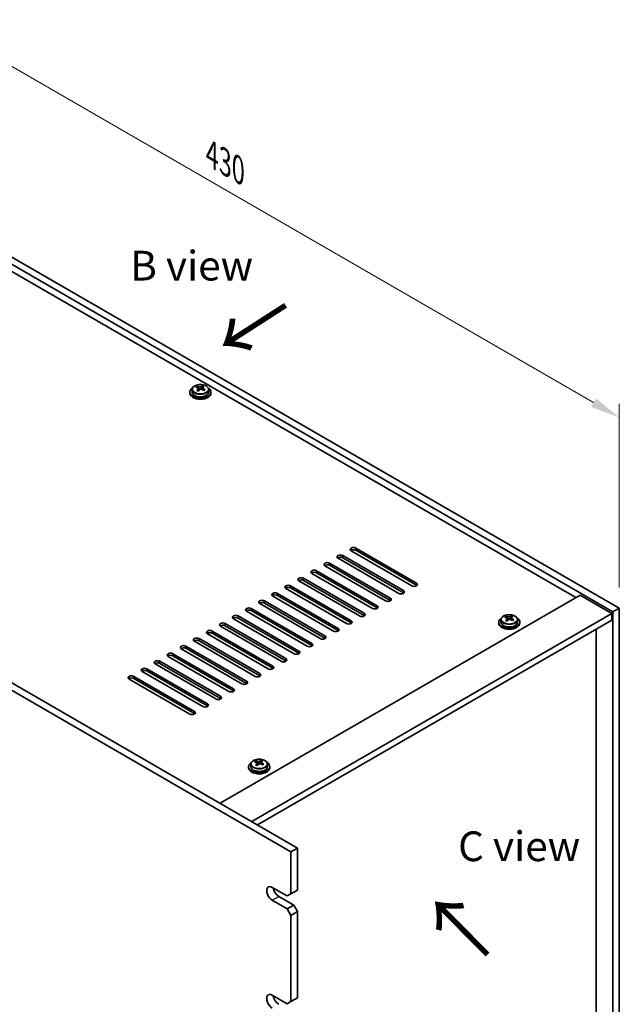
# Model space of a CAD drawing. Units: millimetres. Extents: x 65 to 9705, y 36 to 1441.
# Drawn here: x 595 to 823, y 392 to 765 of the extents above; entities that cross this region are included whole.
import ezdxf

# ---------------------------------------------------------------- set-up
doc = ezdxf.new("R2010")
doc.units = ezdxf.units.MM
doc.header["$LTSCALE"] = 4.5
doc.layers.get('Defpoints').update_dxf_attribs({"lineweight": 25})
for name, color, linetype, lineweight in [('Dimension (ISO)', 7, 'Continuous', 18), ('Symbol (ISO)', 7, 'Continuous', 18), ('Visible (ISO)', 7, 'Continuous', 35), ('Visible Narrow (ISO)', 7, 'Continuous', 25)]:
    doc.layers.add(name, color=color, linetype=linetype, lineweight=lineweight)
doc.styles.add('Note Text (TK)', font='txt')
doc.dimstyles.new('Default - Method 1b (TK)', dxfattribs={"dimscale": 4.5, "dimtxt": 2.5, "dimasz": 2.5, "dimexe": 1, "dimexo": 1.5, "dimgap": 1, "dimtad": 1, "dimtoh": 1, "dimrnd": 1e-08, "dimdsep": 46, "dimtxsty": 'Note Text (TK)', "dimcen": 0.09, "dimdle": 5, "dimclrd": 100, "dimclre": 100, "dimclrt": 7, "dimadec": 1, "dimazin": 1, "dimtfac": 1, "dimtmove": 0, "dimatfit": 3, "dimfxl": 0, "dimtolj": 1, "dimlwd": -1, "dimlwe": -1, "dimarcsym": 0})

# ---------------------------------------------------------------- blocks, each defined once
blk = doc.blocks.new('*D6')
at = {"layer": 'Defpoints', "color": 0, "transparency": 16777216}
for p in [(358.74, 442.66), (698.15, 246.7), (698.15, 172.22)]:
    blk.add_point(p, dxfattribs=at)
at = {"layer": 'Dimension (ISO)', "color": 100, "transparency": 16777216}
for p, q in [((358.74, 434.86), (358.74, 362.98)), ((368.48, 362.55), (688.41, 177.84)), ((698.15, 238.9), (698.15, 167.02))]:
    blk.add_line(p, q, dxfattribs=at)
for points in [[(369.42, 364.18), (367.55, 360.93), (358.74, 368.18)], [(689.35, 179.47), (687.47, 176.22), (698.15, 172.22)]]:
    blk.add_solid(points, dxfattribs=at)
at = {"layer": 'Dimension (ISO)', "color": 7, "transparency": 16777216, "insert": (526.08, 282.06), "char_height": 11.25, "attachment_point": 4, "rotation": 330, "style": 'Note Text (TK)'}
blk.add_mtext('\\A1;{\\Q-30.000;\\W0.816;\\H0.816x;480}', dxfattribs=at)
blk = doc.blocks.new('*D7')
at = {"layer": 'Defpoints', "color": 0, "transparency": 16777216}
for p in [(518.55, 717.82), (822.6, 614.49), (822.6, 542.27)]:
    blk.add_point(p, dxfattribs=at)
at = {"layer": 'Dimension (ISO)', "color": 100, "transparency": 16777216}
for p, q in [((518.55, 725.61), (518.55, 795.23)), ((528.29, 784.41), (812.86, 620.12)), ((822.6, 550.06), (822.6, 619.69))]:
    blk.add_line(p, q, dxfattribs=at)
for points in [[(529.23, 786.04), (527.35, 782.79), (518.55, 790.04)], [(813.8, 621.74), (811.92, 618.49), (822.6, 614.49)]]:
    blk.add_solid(points, dxfattribs=at)
at = {"layer": 'Dimension (ISO)', "color": 7, "transparency": 16777216, "insert": (668.21, 714.13), "char_height": 11.25, "attachment_point": 4, "rotation": 330, "style": 'Note Text (TK)'}
blk.add_mtext('\\A1;{\\Q-30.000;\\W0.816;\\H0.816x;430}', dxfattribs=at)

msp = doc.modelspace()

# ---------------------------------------------------------------- linework, layer by layer
at = {"layer": 'Visible (ISO)'}
for p, q in [((820.1269, 540.8408), (516.071, 716.3875)), ((518.5459, 717.8164), (822.6018, 542.2696)), ((806.1616, 546.25), (528.4454, 706.5896)), ((698.151, 450.0055), (358.7397, 645.9647)), ((361.2146, 647.3936), (700.6259, 451.4344)), ((664.6071, 625.8984), (664.6071, 626.4933)), ((659.8563, 624.1234), (659.8563, 623.7152)), ((660.7063, 625.0767), (660.7063, 624.1234)), ((662.5474, 625.8421), (662.5474, 626.2785)), ((663.0515, 625.4815), (663.1553, 625.4399)), ((663.0515, 624.7379), (663.0515, 625.4772)), ((664.1852, 625.5474), (664.6071, 625.8984)), ((664.6071, 625.8984), (664.6735, 625.8717)), ((664.6611, 625.0602), (664.6611, 625.7994)), ((667.0063, 625.0767), (667.0063, 624.1234)), ((667.8563, 624.1234), (667.8563, 623.7152)), ((743.9362, 550.7408), (720.9552, 564.0088)), ((722.723, 565.0295), (745.7039, 551.7614)), ((745.7039, 550.9449), (722.723, 564.213)), ((738.9864, 547.883), (716.0054, 561.1511)), ((717.7732, 562.1717), (740.7542, 548.9037)), ((740.7542, 548.0872), (717.7732, 561.3552)), ((707.8737, 556.4562), (730.8547, 543.1882)), ((730.8547, 542.3717), (707.8737, 555.6398)), ((734.0367, 545.0253), (711.0557, 558.2934)), ((712.8235, 559.314), (735.8044, 546.0459)), ((735.8044, 545.2294), (712.8235, 558.4975)), ((724.1372, 539.3098), (701.1562, 552.5779)), ((702.924, 553.5985), (725.9049, 540.3304)), ((725.9049, 539.5139), (702.924, 552.782)), ((729.0869, 542.1676), (706.1059, 555.4356)), ((719.1874, 536.4521), (696.2064, 549.7202)), ((697.9742, 550.7408), (720.9552, 537.4727)), ((720.9552, 536.6562), (697.9742, 549.9243)), ((671.2809, 468.3767), (807.7525, 547.1686)), ((688.0747, 545.0253), (711.0557, 531.7572)), ((714.2377, 533.5943), (691.2567, 546.8624)), ((693.0245, 547.883), (716.0054, 534.615)), ((716.0054, 533.7985), (693.0245, 547.0665)), ((807.7525, 547.1686), (819.7734, 540.2284)), ((704.3382, 527.8789), (681.3572, 541.1469)), ((683.125, 542.1676), (706.1059, 528.8995)), ((706.1059, 528.083), (683.125, 541.3511)), ((709.2879, 530.7366), (686.307, 544.0047)), ((711.0557, 530.9407), (688.0747, 544.2088)), ((822.6018, 542.2696), (820.1269, 540.8408)), ((820.1269, 337.5331), (820.1269, 540.8408)), ((822.6018, 542.2696), (822.6018, 338.962)), ((699.3884, 525.0211), (676.4075, 538.2892)), ((678.1752, 539.3098), (701.1562, 526.0418)), ((701.1562, 525.2253), (678.1752, 538.4933)), ((683.3017, 461.4365), (819.7734, 540.2284)), ((685.4231, 460.2117), (819.7734, 537.7789)), ((777.7325, 537.9157), (777.7325, 536.9624)), ((779.5736, 538.6811), (779.5736, 539.1174)), ((780.0777, 538.3205), (780.1815, 538.2789)), ((780.0777, 537.5769), (780.0777, 538.3162)), ((781.2114, 538.3864), (781.6333, 538.7374)), ((781.6333, 538.7374), (781.6333, 539.3323)), ((781.6333, 538.7374), (781.6997, 538.7107)), ((781.6873, 537.8992), (781.6873, 538.6384)), ((784.0325, 537.9157), (784.0325, 536.9624)), ((819.7734, 540.2284), (819.7734, 537.7789)), ((668.2757, 533.5943), (691.2567, 520.3263)), ((694.4387, 522.1634), (671.4577, 535.4315)), ((673.2255, 536.4521), (696.2064, 523.184)), ((696.2064, 522.3675), (673.2255, 535.6356)), ((776.8825, 536.9624), (776.8825, 536.5541)), ((784.8825, 536.9624), (784.8825, 536.5541)), ((813.7983, 346.0451), (813.7983, 534.3292)), ((684.5392, 516.4479), (661.5582, 529.716)), ((663.326, 530.7366), (686.307, 517.4685)), ((686.307, 516.652), (663.326, 529.9201)), ((689.4889, 519.3057), (666.508, 532.5737)), ((691.2567, 519.5098), (668.2757, 532.7778)), ((679.5894, 513.5902), (656.6085, 526.8582)), ((658.3762, 527.8789), (681.3572, 514.6108)), ((681.3572, 513.7943), (658.3762, 527.0624)), ((648.4767, 522.1634), (671.4577, 508.8953)), ((674.6397, 510.7324), (651.6587, 524.0005)), ((653.4265, 525.0211), (676.4075, 511.7531)), ((676.4075, 510.9366), (653.4265, 524.2046)), ((643.527, 519.3057), (666.508, 506.0376)), ((666.508, 505.2211), (643.527, 518.4892)), ((669.6899, 507.8747), (646.709, 521.1428)), ((671.4577, 508.0788), (648.4767, 521.3469)), ((659.7904, 502.1592), (636.8095, 515.4273)), ((638.5772, 516.4479), (661.5582, 503.1798)), ((661.5582, 502.3633), (638.5772, 515.6314)), ((664.7402, 505.017), (641.7592, 518.285)), ((682.1302, 482.2571), (682.1302, 481.8489)), ((682.9802, 483.2104), (682.9802, 482.2571)), ((684.8213, 483.9759), (684.8213, 484.4122)), ((685.3254, 483.6153), (685.4292, 483.5737)), ((685.3254, 482.8717), (685.3254, 483.6109)), ((686.459, 483.6811), (686.8809, 484.0321)), ((686.8809, 484.0321), (686.8809, 484.627)), ((686.8809, 484.0321), (686.9474, 484.0055)), ((686.9349, 483.1939), (686.9349, 483.9331)), ((689.2802, 483.2104), (689.2802, 482.2571)), ((690.1302, 482.2571), (690.1302, 481.8489)), ((698.151, 450.0055), (700.6259, 451.4344)), ((700.6259, 451.4344), (700.6259, 435.5127)), ((698.151, 434.0838), (698.151, 450.0055)), ((691.0799, 436.5333), (696.7368, 433.2673)), ((693.5548, 433.0632), (699.2117, 429.7972)), ((698.151, 434.0838), (696.7368, 433.2673)), ((700.6259, 435.5127), (698.151, 434.0838)), ((696.7368, 428.3683), (691.0799, 431.6343)), ((699.2117, 429.7972), (696.7368, 428.3683)), ((700.6259, 427.3477), (699.2117, 429.7972)), ((696.7368, 428.3683), (698.151, 425.9189)), ((698.151, 425.9189), (700.6259, 427.3477)), ((698.151, 393.259), (698.151, 425.9189)), ((700.6259, 427.3477), (700.6259, 394.6879)), ((691.0799, 395.7085), (696.7368, 392.4425)), ((698.151, 393.259), (696.7368, 392.4425)), ((700.6259, 394.6879), (698.151, 393.259))]:
    msp.add_line(p, q, dxfattribs=at)
for centre, major_axis, ratio, start_param, end_param in [((663.5523, 619.1419), (3.0281, 7.5578), 0.46551154, 0.4814467, 0.57391172), ((664.9111, 619.8976), (5.0765, -6.1019), 0.67079481, 2.20272947, 2.29599185), ((663.8563, 624.1234), (-4, 0), 0.57735027, 5.561933, 10.14603027), ((663.8563, 623.7152), (-4, 0), 0.57735027, 0, 3.14159265), ((663.8563, 624.1234), (3.15, 0), 0.57735027, 3.14159265, 6.28318531), ((662.3364, 619.6291), (2.9521, 7.3681), 0.46551154, 0.66403965, 0.75730204), ((663.6454, 618.8446), (-5.2072, 6.259), 0.67079481, 5.52771243, 5.62017745), ((663.5523, 619.1419), (3.0281, 7.5578), 0.46551154, 0.84742996, 0.93989498), ((662.8016, 618.1426), (-5.0765, 6.1019), 0.67079481, 5.34432212, 5.43758451), ((664.0673, 619.1956), (5.2072, -6.259), 0.67079481, 2.38611978, 2.4785848), ((662.3115, 624.7379), (0.74, 0), 0.57735027, 5.83016461, 6.28318531), ((664.1603, 618.8983), (-3.0281, -7.5578), 0.46551154, 3.98902261, 4.08148763), ((663.5772, 625.7909), (-0.74, 0), 0.57735027, 0.96412876, 2.53492508), ((663.6454, 618.8446), (-5.2072, 6.259), 0.67079481, 5.16172918, 5.2541942), ((665.4011, 625.0602), (-0.74, 0), 0.57735027, 0, 0.12983921), ((664.1603, 618.8983), (-3.0281, -7.5578), 0.46551154, 3.62303936, 3.71550438), ((664.0673, 619.1956), (5.2072, -6.259), 0.67079481, 2.02013652, 2.11260154), ((665.3762, 618.4112), (-2.9521, -7.3681), 0.46551154, 3.8056323, 3.89889469), ((721.8391, 564.5192), (-1.25, 0), 0.57735027, 3.92699082, 7.06858347), ((721.8391, 563.7027), (-1.25, 0), 0.57735027, 3.92699082, 5.68192109), ((711.9396, 558.8037), (-1.25, 0), 0.57735027, 3.92699082, 7.06858347), ((716.8893, 561.6614), (-1.25, 0), 0.57735027, 3.92699082, 7.06858347), ((716.8893, 560.8449), (-1.25, 0), 0.57735027, 3.92699082, 5.68192109), ((706.9898, 555.9459), (-1.25, 0), 0.57735027, 3.92699082, 7.06858347), ((706.9898, 555.1294), (-1.25, 0), 0.57735027, 3.92699082, 5.68192109), ((711.9396, 557.9872), (-1.25, 0), 0.57735027, 3.92699082, 5.68192109), ((702.0401, 553.0882), (-1.25, 0), 0.57735027, 3.92699082, 7.06858347), ((702.0401, 552.2717), (-1.25, 0), 0.57735027, 3.92699082, 5.68192109), ((697.0903, 550.2305), (-1.25, 0), 0.57735027, 3.92699082, 7.06858347), ((697.0903, 549.414), (-1.25, 0), 0.57735027, 3.92699082, 5.68192109), ((739.8703, 548.3933), (1.25, 0), 0.57735027, 3.92699082, 7.06858347), ((744.82, 551.2511), (1.25, 0), 0.57735027, 3.92699082, 7.06858347), ((744.82, 550.4346), (-1.25, 0), 0.57735027, 3.74285687, 3.92699082), ((687.1908, 544.515), (-1.25, 0), 0.57735027, 3.92699082, 7.06858347), ((692.1406, 547.3727), (-1.25, 0), 0.57735027, 3.92699082, 7.06858347), ((692.1406, 546.5562), (-1.25, 0), 0.57735027, 3.92699082, 5.68192109), ((734.9205, 545.5356), (1.25, 0), 0.57735027, 3.92699082, 7.06858347), ((734.9205, 544.7191), (-1.25, 0), 0.57735027, 3.74285687, 3.92699082), ((739.8703, 547.5768), (-1.25, 0), 0.57735027, 3.74285687, 3.92699082), ((682.2411, 541.6572), (-1.25, 0), 0.57735027, 3.92699082, 7.06858347), ((682.2411, 540.8408), (-1.25, 0), 0.57735027, 3.92699082, 5.68192109), ((687.1908, 543.6985), (-1.25, 0), 0.57735027, 3.92699082, 5.68192109), ((729.9708, 542.6779), (1.25, 0), 0.57735027, 3.92699082, 7.06858347), ((729.9708, 541.8614), (-1.25, 0), 0.57735027, 3.74285687, 3.92699082), ((677.2913, 538.7995), (-1.25, 0), 0.57735027, 3.92699082, 7.06858347), ((677.2913, 537.983), (-1.25, 0), 0.57735027, 3.92699082, 5.68192109), ((720.0713, 536.9624), (1.25, 0), 0.57735027, 3.92699082, 7.06858347), ((725.021, 539.8201), (1.25, 0), 0.57735027, 3.92699082, 7.06858347), ((725.021, 539.0036), (-1.25, 0), 0.57735027, 3.74285687, 3.92699082), ((780.8825, 536.9624), (-4, 0), 0.57735027, 5.561933, 10.14603027), ((779.3626, 532.4681), (2.9521, 7.3681), 0.46551154, 0.66403965, 0.75730204), ((780.6715, 531.6836), (-5.2072, 6.259), 0.67079481, 5.52771243, 5.62017745), ((780.5785, 531.9809), (3.0281, 7.5578), 0.46551154, 0.84742996, 0.93989498), ((779.8277, 530.9816), (-5.0765, 6.1019), 0.67079481, 5.34432212, 5.43758451), ((781.0934, 532.0346), (5.2072, -6.259), 0.67079481, 2.38611978, 2.4785848), ((779.3377, 537.5769), (0.74, 0), 0.57735027, 5.83016461, 6.28318531), ((781.1865, 531.7373), (-3.0281, -7.5578), 0.46551154, 3.98902261, 4.08148763), ((780.6034, 538.6299), (-0.74, 0), 0.57735027, 0.96412876, 2.53492508), ((780.5785, 531.9809), (3.0281, 7.5578), 0.46551154, 0.4814467, 0.57391172), ((780.6715, 531.6836), (-5.2072, 6.259), 0.67079481, 5.16172918, 5.2541942), ((781.9372, 532.7366), (5.0765, -6.1019), 0.67079481, 2.20272947, 2.29599185), ((782.4273, 537.8992), (-0.74, 0), 0.57735027, 0, 0.12983921), ((781.1865, 531.7373), (-3.0281, -7.5578), 0.46551154, 3.62303936, 3.71550438), ((781.0934, 532.0346), (5.2072, -6.259), 0.67079481, 2.02013652, 2.11260154), ((782.4024, 531.2502), (-2.9521, -7.3681), 0.46551154, 3.8056323, 3.89889469), ((667.3918, 533.084), (-1.25, 0), 0.57735027, 3.92699082, 7.06858347), ((672.3416, 535.9418), (-1.25, 0), 0.57735027, 3.92699082, 7.06858347), ((672.3416, 535.1253), (-1.25, 0), 0.57735027, 3.92699082, 5.68192109), ((715.1216, 534.1047), (1.25, 0), 0.57735027, 3.92699082, 7.06858347), ((715.1216, 533.2882), (-1.25, 0), 0.57735027, 3.74285687, 3.92699082), ((720.0713, 536.1459), (-1.25, 0), 0.57735027, 3.74285687, 3.92699082), ((780.8825, 536.5541), (-4, 0), 0.57735027, 0, 3.14159265), ((780.8825, 536.9624), (3.15, 0), 0.57735027, 3.14159265, 6.28318531), ((662.4421, 530.2263), (-1.25, 0), 0.57735027, 3.92699082, 7.06858347), ((662.4421, 529.4098), (-1.25, 0), 0.57735027, 3.92699082, 5.68192109), ((667.3918, 532.2675), (-1.25, 0), 0.57735027, 3.92699082, 5.68192109), ((710.1718, 531.2469), (1.25, 0), 0.57735027, 3.92699082, 7.06858347), ((710.1718, 530.4304), (-1.25, 0), 0.57735027, 3.74285687, 3.92699082), ((657.4924, 527.3686), (-1.25, 0), 0.57735027, 3.92699082, 7.06858347), ((657.4924, 526.5521), (-1.25, 0), 0.57735027, 3.92699082, 5.68192109), ((700.2723, 525.5314), (1.25, 0), 0.57735027, 3.92699082, 7.06858347), ((705.2221, 528.3892), (1.25, 0), 0.57735027, 3.92699082, 7.06858347), ((705.2221, 527.5727), (-1.25, 0), 0.57735027, 3.74285687, 3.92699082), ((647.5929, 521.6531), (-1.25, 0), 0.57735027, 3.92699082, 7.06858347), ((652.5426, 524.5108), (-1.25, 0), 0.57735027, 3.92699082, 7.06858347), ((652.5426, 523.6943), (-1.25, 0), 0.57735027, 3.92699082, 5.68192109), ((695.3226, 522.6737), (1.25, 0), 0.57735027, 3.92699082, 7.06858347), ((695.3226, 521.8572), (-1.25, 0), 0.57735027, 3.74285687, 3.92699082), ((700.2723, 524.7149), (-1.25, 0), 0.57735027, 3.74285687, 3.92699082), ((642.6431, 518.7953), (-1.25, 0), 0.57735027, 3.92699082, 7.06858347), ((642.6431, 517.9788), (-1.25, 0), 0.57735027, 3.92699082, 5.68192109), ((647.5929, 520.8366), (-1.25, 0), 0.57735027, 3.92699082, 5.68192109), ((690.3728, 519.816), (1.25, 0), 0.57735027, 3.92699082, 7.06858347), ((690.3728, 518.9995), (-1.25, 0), 0.57735027, 3.74285687, 3.92699082), ((637.6934, 515.9376), (-1.25, 0), 0.57735027, 3.92699082, 7.06858347), ((637.6934, 515.1211), (-1.25, 0), 0.57735027, 3.92699082, 5.68192109), ((680.4733, 514.1005), (1.25, 0), 0.57735027, 3.92699082, 7.06858347), ((685.4231, 516.9582), (1.25, 0), 0.57735027, 3.92699082, 7.06858347), ((685.4231, 516.1417), (-1.25, 0), 0.57735027, 3.74285687, 3.92699082), ((675.5236, 511.2427), (1.25, 0), 0.57735027, 3.92699082, 7.06858347), ((675.5236, 510.4263), (-1.25, 0), 0.57735027, 3.74285687, 3.92699082), ((680.4733, 513.284), (-1.25, 0), 0.57735027, 3.74285687, 3.92699082), ((670.5738, 508.385), (1.25, 0), 0.57735027, 3.92699082, 7.06858347), ((670.5738, 507.5685), (-1.25, 0), 0.57735027, 3.74285687, 3.92699082), ((665.6241, 505.5273), (1.25, 0), 0.57735027, 3.92699082, 7.06858347), ((665.6241, 504.7108), (-1.25, 0), 0.57735027, 3.74285687, 3.92699082), ((660.6743, 502.6695), (1.25, 0), 0.57735027, 3.92699082, 7.06858347), ((660.6743, 501.853), (-1.25, 0), 0.57735027, 3.74285687, 3.92699082), ((686.1302, 482.2571), (-4, 0), 0.57735027, 5.561933, 10.14603027), ((686.1302, 481.8489), (-4, 0), 0.57735027, 0, 3.14159265), ((686.1302, 482.2571), (3.15, 0), 0.57735027, 3.14159265, 6.28318531), ((684.6103, 477.7628), (2.9521, 7.3681), 0.46551154, 0.66403965, 0.75730204), ((685.9192, 476.9783), (-5.2072, 6.259), 0.67079481, 5.52771243, 5.62017745), ((685.8262, 477.2756), (3.0281, 7.5578), 0.46551154, 0.84742996, 0.93989498), ((685.0754, 476.2763), (-5.0765, 6.1019), 0.67079481, 5.34432212, 5.43758451), ((686.3411, 477.3293), (5.2072, -6.259), 0.67079481, 2.38611978, 2.4785848), ((684.5854, 482.8717), (0.74, 0), 0.57735027, 5.83016461, 6.28318531), ((686.4341, 477.032), (-3.0281, -7.5578), 0.46551154, 3.98902261, 4.08148763), ((685.8511, 483.9247), (-0.74, 0), 0.57735027, 0.96412876, 2.53492508), ((685.8262, 477.2756), (3.0281, 7.5578), 0.46551154, 0.4814467, 0.57391172), ((685.9192, 476.9783), (-5.2072, 6.259), 0.67079481, 5.16172918, 5.2541942), ((687.1849, 478.0313), (5.0765, -6.1019), 0.67079481, 2.20272947, 2.29599185), ((687.6749, 483.1939), (-0.74, 0), 0.57735027, 0, 0.12983921), ((686.4341, 477.032), (-3.0281, -7.5578), 0.46551154, 3.62303936, 3.71550438), ((686.3411, 477.3293), (5.2072, -6.259), 0.67079481, 2.02013652, 2.11260154), ((687.65, 476.5449), (-2.9521, -7.3681), 0.46551154, 3.8056323, 3.89889469), ((691.0799, 434.0838), (-1.5, 2.5981), 0.57735027, 5.49778714, 8.6393798), ((693.5548, 435.5127), (1.5, -2.5981), 0.57735027, 4.0944389, 5.49778714), ((691.0799, 393.259), (-1.5, 2.5981), 0.57735027, 5.49778714, 8.6393798), ((693.5548, 394.6879), (1.5, -2.5981), 0.57735027, 4.0944389, 5.49778714)]:
    msp.add_ellipse(centre, major_axis=major_axis, ratio=ratio, start_param=start_param, end_param=end_param, dxfattribs=at)
for points, knots in [([(660.7063, 625.0767), (660.7063, 625.2711), (660.7565, 625.465), (660.9511, 625.8371), (661.0997, 626.0143), (661.4848, 626.3378), (661.7258, 626.4821), (662.2718, 626.7182), (662.5771, 626.8096), (663.2193, 626.9304), (663.5559, 626.96), (664.2274, 626.9556), (664.5622, 626.9215), (665.1981, 626.7927), (665.499, 626.6978), (666.0375, 626.4544), (666.2749, 626.3058), (666.6585, 625.9668), (666.8056, 625.7764), (666.9689, 625.4127), (667.0063, 625.2449), (667.0063, 625.0767)], [2.53492508, 2.53492508, 2.53492508, 2.53492508, 2.82808316, 2.82808316, 3.13709856, 3.13709856, 3.46285837, 3.46285837, 3.79072354, 3.79072354, 4.11727309, 4.11727309, 4.44326025, 4.44326025, 4.76988975, 4.76988975, 5.09781324, 5.09781324, 5.42296338, 5.42296338, 5.67651774, 5.67651774, 5.67651774, 5.67651774]), ([(662.9195, 625.2011), (662.9722, 625.2553), (663.0135, 625.3173), (663.0556, 625.4407), (663.0563, 625.502), (663.0232, 625.608), (662.9871, 625.6596), (662.8802, 625.7434), (662.8094, 625.7757), (662.7334, 625.7957)], [0.113199271, 0.113199271, 0.113199271, 0.113199271, 0.141183811, 0.141183811, 0.169168352, 0.169168352, 0.197152892, 0.197152892, 0.225137433, 0.225137433, 0.225137433, 0.225137433]), ([(663.1553, 626.1467), (663.2313, 626.1267), (663.323, 626.1118), (663.5159, 626.0995), (663.617, 626.102), (663.8006, 626.1212), (663.895, 626.1391), (664.061, 626.1888), (664.1325, 626.2207), (664.1852, 626.2541)], [0, 0, 0, 0, 0.027984541, 0.027984541, 0.055969081, 0.055969081, 0.083953622, 0.083953622, 0.111938162, 0.111938162, 0.111938162, 0.111938162]), ([(664.5573, 625.0649), (664.4814, 625.1057), (664.3896, 625.1386), (664.1967, 625.1749), (664.0956, 625.1783), (663.912, 625.1592), (663.8176, 625.1354), (663.6517, 625.0617), (663.5801, 625.0117), (663.5274, 624.9575)], [0.225164225, 0.225164225, 0.225164225, 0.225164225, 0.253148765, 0.253148765, 0.281133306, 0.281133306, 0.309117846, 0.309117846, 0.337102387, 0.337102387, 0.337102387, 0.337102387]), ([(664.7931, 626.0105), (664.7404, 625.9771), (664.6991, 625.9331), (664.6571, 625.8337), (664.6563, 625.7783), (664.6895, 625.6723), (664.7255, 625.6149), (664.8325, 625.5071), (664.9033, 625.4567), (664.9792, 625.4159)], [0.338363496, 0.338363496, 0.338363496, 0.338363496, 0.366348036, 0.366348036, 0.394332577, 0.394332577, 0.422317117, 0.422317117, 0.450301658, 0.450301658, 0.450301658, 0.450301658]), ([(777.7325, 537.9157), (777.7325, 538.1101), (777.7827, 538.304), (777.9772, 538.6761), (778.1259, 538.8533), (778.511, 539.1768), (778.752, 539.3211), (779.2979, 539.5572), (779.6033, 539.6485), (780.2455, 539.7694), (780.5821, 539.799), (781.2536, 539.7946), (781.5884, 539.7605), (782.2243, 539.6317), (782.5252, 539.5368), (783.0637, 539.2934), (783.3011, 539.1448), (783.6847, 538.8058), (783.8318, 538.6154), (783.995, 538.2517), (784.0325, 538.0839), (784.0325, 537.9157)], [2.53492508, 2.53492508, 2.53492508, 2.53492508, 2.82808316, 2.82808316, 3.13709856, 3.13709856, 3.46285837, 3.46285837, 3.79072354, 3.79072354, 4.11727309, 4.11727309, 4.44326025, 4.44326025, 4.76988975, 4.76988975, 5.09781324, 5.09781324, 5.42296338, 5.42296338, 5.67651774, 5.67651774, 5.67651774, 5.67651774]), ([(779.9457, 538.0401), (779.9983, 538.0943), (780.0397, 538.1563), (780.0817, 538.2797), (780.0825, 538.341), (780.0493, 538.447), (780.0133, 538.4985), (779.9063, 538.5824), (779.8355, 538.6146), (779.7596, 538.6347)], [0.113199271, 0.113199271, 0.113199271, 0.113199271, 0.141183811, 0.141183811, 0.169168352, 0.169168352, 0.197152892, 0.197152892, 0.225137433, 0.225137433, 0.225137433, 0.225137433]), ([(780.1815, 538.9857), (780.2574, 538.9656), (780.3492, 538.9508), (780.5421, 538.9385), (780.6432, 538.941), (780.8268, 538.9602), (780.9212, 538.978), (781.0871, 539.0278), (781.1587, 539.0596), (781.2114, 539.0931)], [0, 0, 0, 0, 0.027984541, 0.027984541, 0.055969081, 0.055969081, 0.083953622, 0.083953622, 0.111938162, 0.111938162, 0.111938162, 0.111938162]), ([(781.5835, 537.9039), (781.5075, 537.9447), (781.4158, 537.9776), (781.2229, 538.0139), (781.1218, 538.0173), (780.9382, 537.9981), (780.8438, 537.9743), (780.6778, 537.9006), (780.6063, 537.8507), (780.5536, 537.7965)], [0.225164225, 0.225164225, 0.225164225, 0.225164225, 0.253148765, 0.253148765, 0.281133306, 0.281133306, 0.309117846, 0.309117846, 0.337102387, 0.337102387, 0.337102387, 0.337102387]), ([(781.8193, 538.8495), (781.7666, 538.8161), (781.7253, 538.7721), (781.6832, 538.6727), (781.6825, 538.6173), (781.7156, 538.5113), (781.7517, 538.4538), (781.8586, 538.3461), (781.9294, 538.2957), (782.0054, 538.2549)], [0.338363496, 0.338363496, 0.338363496, 0.338363496, 0.366348036, 0.366348036, 0.394332577, 0.394332577, 0.422317117, 0.422317117, 0.450301658, 0.450301658, 0.450301658, 0.450301658]), ([(682.9802, 483.2104), (682.9802, 483.4049), (683.0304, 483.5987), (683.2249, 483.9708), (683.3735, 484.148), (683.7586, 484.4715), (683.9997, 484.6158), (684.5456, 484.8519), (684.851, 484.9433), (685.4932, 485.0641), (685.8298, 485.0938), (686.5013, 485.0893), (686.8361, 485.0552), (687.472, 484.9264), (687.7729, 484.8315), (688.3114, 484.5881), (688.5488, 484.4395), (688.9324, 484.1005), (689.0795, 483.9102), (689.2427, 483.5464), (689.2802, 483.3786), (689.2802, 483.2104)], [2.53492508, 2.53492508, 2.53492508, 2.53492508, 2.82808316, 2.82808316, 3.13709856, 3.13709856, 3.46285837, 3.46285837, 3.79072354, 3.79072354, 4.11727309, 4.11727309, 4.44326025, 4.44326025, 4.76988975, 4.76988975, 5.09781324, 5.09781324, 5.42296338, 5.42296338, 5.67651774, 5.67651774, 5.67651774, 5.67651774]), ([(685.1934, 483.3348), (685.246, 483.389), (685.2873, 483.4511), (685.3294, 483.5744), (685.3302, 483.6357), (685.297, 483.7417), (685.2609, 483.7933), (685.154, 483.8771), (685.0832, 483.9094), (685.0073, 483.9294)], [0.113199271, 0.113199271, 0.113199271, 0.113199271, 0.141183811, 0.141183811, 0.169168352, 0.169168352, 0.197152892, 0.197152892, 0.225137433, 0.225137433, 0.225137433, 0.225137433]), ([(685.4292, 484.2804), (685.5051, 484.2604), (685.5969, 484.2456), (685.7898, 484.2332), (685.8909, 484.2358), (686.0745, 484.2549), (686.1689, 484.2728), (686.3348, 484.3225), (686.4064, 484.3544), (686.459, 484.3878)], [0, 0, 0, 0, 0.027984541, 0.027984541, 0.055969081, 0.055969081, 0.083953622, 0.083953622, 0.111938162, 0.111938162, 0.111938162, 0.111938162]), ([(686.8311, 483.1987), (686.7552, 483.2395), (686.6634, 483.2723), (686.4706, 483.3086), (686.3695, 483.312), (686.1859, 483.2929), (686.0915, 483.2691), (685.9255, 483.1954), (685.854, 483.1455), (685.8013, 483.0912)], [0.225164225, 0.225164225, 0.225164225, 0.225164225, 0.253148765, 0.253148765, 0.281133306, 0.281133306, 0.309117846, 0.309117846, 0.337102387, 0.337102387, 0.337102387, 0.337102387]), ([(687.067, 484.1442), (687.0143, 484.1108), (686.973, 484.0668), (686.9309, 483.9675), (686.9301, 483.9121), (686.9633, 483.8061), (686.9994, 483.7486), (687.1063, 483.6408), (687.1771, 483.5905), (687.253, 483.5497)], [0.338363496, 0.338363496, 0.338363496, 0.338363496, 0.366348036, 0.366348036, 0.394332577, 0.394332577, 0.422317117, 0.422317117, 0.450301658, 0.450301658, 0.450301658, 0.450301658])]:
    msp.add_open_spline(points, degree=3, knots=knots, dxfattribs=at)
at = {"layer": 'Visible Narrow (ISO)'}
for p, q in [((662.9195, 624.5752), (662.9195, 625.2011)), ((663.1553, 625.4399), (663.1553, 626.1467)), ((664.1852, 626.2541), (664.1852, 625.5474)), ((664.9792, 625.4159), (664.9792, 624.8245)), ((722.723, 564.213), (722.723, 565.0295)), ((717.7732, 561.3552), (717.7732, 562.1717)), ((707.8737, 555.6398), (707.8737, 556.4562)), ((712.8235, 558.4975), (712.8235, 559.314)), ((702.924, 552.782), (702.924, 553.5985)), ((697.9742, 549.9243), (697.9742, 550.7408)), ((740.7542, 548.0872), (740.7542, 548.9037)), ((745.7039, 550.9449), (745.7039, 551.7614)), ((688.0747, 544.2088), (688.0747, 545.0253)), ((693.0245, 547.0665), (693.0245, 547.883)), ((735.8044, 545.2294), (735.8044, 546.0459)), ((683.125, 541.3511), (683.125, 542.1676)), ((730.8547, 542.3717), (730.8547, 543.1882)), ((678.1752, 538.4933), (678.1752, 539.3098)), ((720.9552, 536.6562), (720.9552, 537.4727)), ((725.9049, 539.5139), (725.9049, 540.3304)), ((779.9457, 537.4142), (779.9457, 538.0401)), ((780.1815, 538.2789), (780.1815, 538.9857)), ((781.2114, 539.0931), (781.2114, 538.3864)), ((782.0054, 538.2549), (782.0054, 537.6635)), ((668.2757, 532.7778), (668.2757, 533.5943)), ((673.2255, 535.6356), (673.2255, 536.4521)), ((716.0054, 533.7985), (716.0054, 534.615)), ((663.326, 529.9201), (663.326, 530.7366)), ((711.0557, 530.9407), (711.0557, 531.7572)), ((658.3762, 527.0624), (658.3762, 527.8789)), ((701.1562, 525.2253), (701.1562, 526.0418)), ((706.1059, 528.083), (706.1059, 528.8995)), ((648.4767, 521.3469), (648.4767, 522.1634)), ((653.4265, 524.2046), (653.4265, 525.0211)), ((696.2064, 522.3675), (696.2064, 523.184)), ((643.527, 518.4892), (643.527, 519.3057)), ((691.2567, 519.5098), (691.2567, 520.3263)), ((638.5772, 515.6314), (638.5772, 516.4479)), ((681.3572, 513.7943), (681.3572, 514.6108)), ((686.307, 516.652), (686.307, 517.4685)), ((676.4075, 510.9366), (676.4075, 511.7531)), ((671.4577, 508.0788), (671.4577, 508.8953)), ((666.508, 505.2211), (666.508, 506.0376)), ((661.5582, 502.3633), (661.5582, 503.1798)), ((685.1934, 482.709), (685.1934, 483.3348)), ((685.4292, 483.5737), (685.4292, 484.2804)), ((686.459, 484.3878), (686.459, 483.6811)), ((687.253, 483.5497), (687.253, 482.9582)), ((691.0799, 431.6343), (693.5548, 433.0632))]:
    msp.add_line(p, q, dxfattribs=at)
for centre in [(663.8563, 625.1887), (780.8825, 538.0277), (686.1302, 483.3224)]:
    msp.add_ellipse(centre, major_axis=(3.0575, 0), ratio=0.57735027, dxfattribs=at)
for centre in [(663.8563, 625.0767), (780.8825, 537.9157), (686.1302, 483.2104)]:
    msp.add_ellipse(centre, major_axis=(3.15, 0), ratio=0.57735027, start_param=3.14159265, end_param=6.28318531, dxfattribs=at)

# ---------------------------------------------------------------- texts
at = {"layer": 'Symbol (ISO)', "color": 7, "char_height": 11.25, "attachment_point": 4, "line_spacing_factor": 1.5, "style": 'Note Text (TK)'}
for s, insert, width in [('{\\fＭＳ Ｐゴシック|b0|i0;B view}', (637.2657, 671.9879), 46.776314), ('{\\fＭＳ Ｐゴシック|b0|i0;C view}', (761.5005, 452.0879), 47.236844)]:
    msp.add_mtext(s, dxfattribs=dict(at, insert=insert, width=width))
at = {"layer": 'Symbol (ISO)', "color": 7, "char_height": 22.5, "width": 41.135178, "attachment_point": 4, "line_spacing_factor": 1.5, "style": 'Note Text (TK)'}
for insert, rotation in [((692.8831, 636.6315), 122.709669), ((752.0878, 410.0284), 44.673106)]:
    msp.add_mtext('{\\fＭＳ Ｐゴシック|b0|i0;\\H22.5000;↑}', dxfattribs=dict(at, insert=insert, rotation=rotation))

# ---------------------------------------------------------------- dimensions: what is measured, and where the dimension line sits
at = {"layer": 'Dimension (ISO)', "color": 100, "true_color": 0x00ff3f}
for base, p1, p2, picture, middle in [((822.6018, 614.4904), (518.5459, 717.8164), (822.6018, 542.2696), '*D7', (670.5738, 702.2637)), ((698.151, 172.2172), (358.7397, 442.657), (698.151, 246.6979), '*D6', (528.4454, 270.1968))]:
    dim = msp.add_linear_dim(base=base, p1=p1, p2=p2, angle=150, text='{\\Q-30.000;\\W0.816;\\H0.816x;<>}', dimstyle='Default - Method 1b (TK)', override={"dimgap": 1, "dimtoh": 0, "dimdec": 2, "dimlfac": 1.224745, "dimtol": 0, "dimlim": 0, "dimtp": 0, "dimtm": 0, "dimtdec": 2, "dimtofl": 0, "dimatfit": 1}, dxfattribs=at)
    dim.commit()
    dim.dimension.update_dxf_attribs({"geometry": picture, "text_midpoint": middle, "dimtype": 160})

doc.saveas('drawing.dxf')
